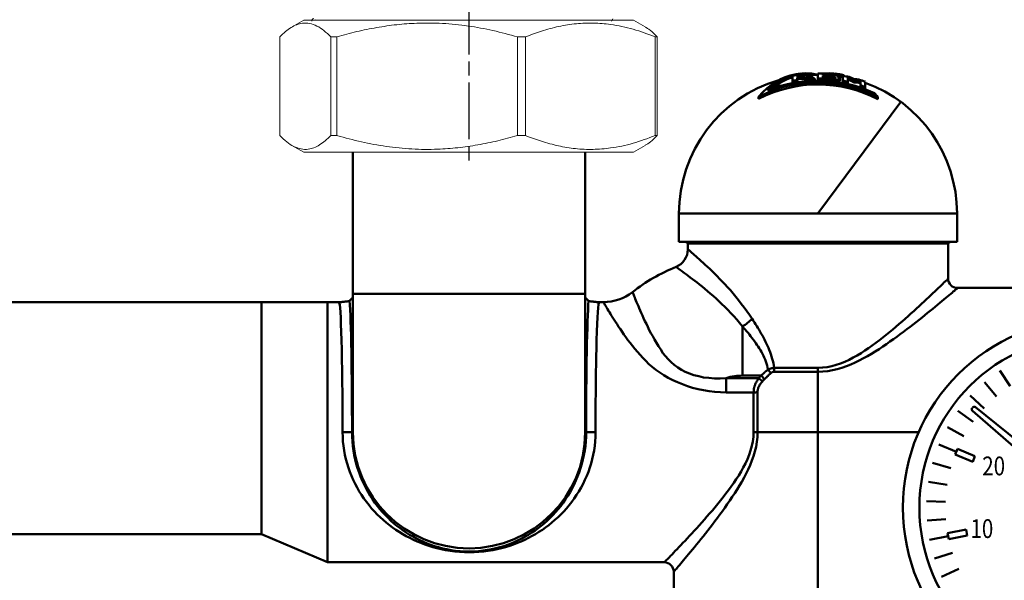
# Model space of a CAD drawing. Extents: x -499 to 2167, y 14 to 1417.
# Drawn here: x 445 to 550, y 432 to 491 of the extents above; entities that cross this region are included whole.
import ezdxf
from ezdxf.enums import TextEntityAlignment as Align

# ---------------------------------------------------------------- set-up
doc = ezdxf.new("R2010")
doc.units = 0
doc.linetypes.add('AM_ISO08W050', pattern=[18, 12, -1.5, 3, -1.5])
doc.linetypes.add('AM_ISO08W050x2', pattern=[9, 6, -0.75, 1.5, -0.75])
doc.layers.get('0').update_dxf_attribs({"linetype": 'CONTINUOUS'})
doc.layers.add('AM_0', color=7, linetype='CONTINUOUS', lineweight=50)
doc.layers.add('AM_7', color=4, linetype='AM_ISO08W050', lineweight=25)
doc.styles.get("Standard").update_dxf_attribs({"font": 'simplex.shx', "width": 0.8})

# ---------------------------------------------------------------- blocks, each defined once
blk = doc.blocks.new('1614-06-02-1')
at = {"color": 7, "linetype": 'Continuous', "lineweight": 15}
for p, q in [((-18.77, -129.71), (-17.54, -129)), ((-17.54, -129), (12.5, -129)), ((-16.25, -129), (-16.28, -128.97)), ((12.5, -129), (17.43, -129)), ((15.23, -128.86), (15.09, -129.11)), ((17.43, -129), (18.67, -129.71)), ((-20.07, -141.24), (-20.07, -130.76)), ((-14.01, -130.76), (-14.66, -130.76)), ((-14.66, -141.24), (-14.66, -130.76)), ((-14.01, -141.24), (-14.01, -130.76)), ((6, -130.76), (5.13, -130.76)), ((5.13, -141.24), (5.13, -130.76)), ((6, -141.24), (6, -130.76)), ((19.96, -130.76), (19.74, -130.76)), ((19.74, -141.24), (19.74, -130.76)), ((19.96, -141.24), (19.96, -130.76)), ((-14.66, -141.24), (-14.01, -141.24)), ((5.13, -141.24), (6, -141.24)), ((19.74, -141.24), (19.96, -141.24)), ((-17.54, -143), (-18.78, -142.28)), ((-17.54, -143), (12.5, -143)), ((12.5, -143), (17.43, -143)), ((18.67, -142.28), (17.43, -143))]:
    blk.add_line(p, q, dxfattribs=at)
for points, knots in [([(-14.66, -130.76), (-14.91, -130.53), (-15.39, -130.06), (-16.14, -129.58), (-16.91, -129.3), (-17.62, -129.28), (-18.28, -129.45), (-18.88, -129.76), (-19.48, -130.19), (-19.87, -130.57), (-20.07, -130.76)], [0, 0, 0, 0, 0.137789, 0.275539, 0.416454, 0.557349, 0.667186, 0.777037, 0.888511, 1, 1, 1, 1]), ([(-16.68, -129.11), (-16.67, -129.05), (-16.65, -128.92), (-16.53, -128.84), (-16.47, -128.8)], [0, 0, 0, 0, 0.501568, 1, 1, 1, 1]), ([(5.13, -130.76), (4.27, -130.53), (2.54, -130.06), (-0.11, -129.58), (-2.82, -129.3), (-5.35, -129.28), (-7.68, -129.45), (-9.81, -129.76), (-11.92, -130.19), (-13.31, -130.57), (-14.01, -130.76)], [0, 0, 0, 0, 0.137789, 0.275539, 0.416454, 0.557349, 0.667186, 0.777037, 0.88851, 1, 1, 1, 1]), ([(19.74, -130.76), (18.96, -130.47), (17.41, -129.9), (15.21, -129.43), (13.19, -129.27), (11.36, -129.34), (9.51, -129.63), (7.72, -130.11), (6.56, -130.55), (6, -130.76)], [0, 0, 0, 0, 0.172451, 0.346116, 0.476859, 0.607598, 0.741818, 0.876072, 1, 1, 1, 1]), ([(18.66, -129.72), (18.7, -129.74), (18.94, -129.85), (19.37, -130.19), (19.76, -130.57), (19.96, -130.76)], [0, 0, 0, 0, 0.081374, 0.540654, 1, 1, 1, 1]), ([(-20.07, -141.24), (-19.82, -141.47), (-19.34, -141.94), (-18.59, -142.42), (-17.82, -142.7), (-17.11, -142.72), (-16.45, -142.55), (-15.85, -142.24), (-15.25, -141.81), (-14.86, -141.43), (-14.66, -141.24)], [0, 0, 0, 0, 0.137789, 0.275539, 0.416454, 0.557349, 0.667186, 0.777037, 0.888511, 1, 1, 1, 1]), ([(-14.01, -141.24), (-13.15, -141.47), (-11.42, -141.94), (-8.77, -142.42), (-6.06, -142.7), (-3.53, -142.72), (-1.2, -142.55), (0.93, -142.24), (3.04, -141.81), (4.43, -141.43), (5.13, -141.24)], [0, 0, 0, 0, 0.137789, 0.275539, 0.416454, 0.557349, 0.667186, 0.777037, 0.888511, 1, 1, 1, 1]), ([(6, -141.24), (6.56, -141.45), (7.7, -141.88), (9.47, -142.35), (11.29, -142.66), (13.15, -142.74), (15.19, -142.57), (17.4, -142.11), (18.96, -141.53), (19.74, -141.24)], [0, 0, 0, 0, 0.123928, 0.254806, 0.385651, 0.519765, 0.653884, 0.826236, 1, 1, 1, 1]), ([(19.96, -141.24), (19.72, -141.48), (19.29, -141.9), (18.85, -142.16), (18.66, -142.27)], [0, 0, 0, 0, 0.567881, 1, 1, 1, 1])]:
    blk.add_open_spline(points, degree=3, knots=knots, dxfattribs=at)
at = {"layer": 'AM_7', "linetype": 'AM_ISO08W050x2'}
blk.add_line((-0.04, -126.62), (-0.04, -143.88), dxfattribs=at)
blk = doc.blocks.new('782-06-51')
at = {"layer": 'AM_0'}
for p, q in [((-67.99, -63.4), (-67.99, -63.93)), ((-67.49, -63.46), (-67.49, -63.38)), ((-67.49, -63.84), (-67.49, -63.57)), ((-67.17, -63.52), (-67.17, -63.73)), ((-66.64, -63.28), (-66.64, -63.36)), ((-65.89, -63.27), (-65.89, -63.47)), ((-65.29, -63.3), (-65.89, -63.3)), ((-65.29, -63.3), (-65.89, -63.3)), ((-65.64, -63.67), (-65.64, -63.88)), ((-65.29, -63.15), (-65.29, -63.67)), ((-65.29, -63.67), (-65.29, -63.88)), ((-64.79, -63.31), (-64.79, -63.22)), ((-64.79, -63.53), (-64.79, -63.41)), ((-63.94, -63.28), (-63.94, -63.36)), ((-63.69, -63.49), (-63.69, -63.61)), ((-63.19, -63.4), (-63.19, -63.49)), ((-62.94, -63.66), (-62.94, -63.87)), ((-62.64, -63.39), (-62.64, -63.92)), ((-62.56, -63.36), (-62.56, -63.31)), ((-62.56, -63.36), (-62.56, -63.4)), ((-62.14, -64.02), (-62.14, -63.57)), ((-67.99, -63.93), (-67.99, -64.14)), ((-67.49, -63.84), (-67.49, -64.05)), ((-66.29, -63.7), (-66.29, -63.91)), ((-63.69, -63.76), (-63.69, -63.97)), ((-62.64, -63.92), (-62.64, -64.13)), ((-62.14, -64.02), (-62.14, -64.23)), ((-61.46, -63.89), (-61.46, -64.1)), ((-60.79, -63.93), (-60.79, -64.39)), ((-60.79, -64.39), (-60.79, -64.61)), ((-60.29, -64.57), (-60.29, -64.02)), ((-60.29, -64.57), (-60.29, -64.79)), ((-71.59, -65.61), (-71.59, -65.85)), ((-58.93, -65.64), (-58.93, -65.88)), ((-65.29, -78), (-56.5, -66.16)), ((-114.6, -86.54), (-114.6, -71.5)), ((-89.97, -86.54), (-89.97, -71.5)), ((-50.54, -78), (-80.04, -78)), ((-80.04, -78), (-80.04, -81)), ((-50.54, -78), (-50.54, -81)), ((-80.04, -81), (-79.89, -81)), ((-50.54, -81), (-80.04, -81)), ((-79.89, -81), (-65.29, -81)), ((-51.29, -81), (-79.29, -81)), ((-79.29, -81), (-79.09, -81.2)), ((-51.49, -81.2), (-79.09, -81.2)), ((-79.09, -81.81), (-79.09, -81.2)), ((-51.49, -81.2), (-79.09, -81.2)), ((-79.09, -81.81), (-79.09, -81.2)), ((-79.09, -81.2), (-51.49, -81.2)), ((-76.54, -81.2), (-79.09, -81.2)), ((-79.09, -81.2), (-79.09, -81.81)), ((-76.54, -81.2), (-54.04, -81.2)), ((-65.29, -81), (-50.69, -81)), ((-51.49, -81.2), (-54.04, -81.2)), ((-51.29, -81), (-51.49, -81.2)), ((-51.49, -84.9), (-51.49, -81.2)), ((-50.69, -81), (-50.54, -81)), ((-114.6, -86.54), (-89.97, -86.54)), ((-114.6, -86.54), (-114.6, -101.2)), ((-89.97, -86.54), (-89.97, -101.2)), ((-50.49, -85.9), (-16.42, -85.9)), ((-124.29, -87.4), (-152.79, -87.4)), ((-124.29, -87.4), (-124.29, -112)), ((-117.29, -87.4), (-124.29, -87.4)), ((-117.29, -87.4), (-124.29, -87.4)), ((-117.29, -87.4), (-116.09, -87.4)), ((-117.29, -87.4), (-117.29, -115)), ((-114.96, -87.27), (-114.6, -86.92)), ((-89.97, -86.92), (-89.62, -87.27)), ((-88.49, -87.4), (-88.05, -87.4)), ((-73.29, -95.2), (-73.29, -89.98)), ((-69.97, -94.79), (-65.29, -94.79)), ((-65.29, -94.37), (-69.94, -94.37)), ((-65.29, -94.37), (-65.29, -94.79)), ((-65.29, -94.79), (-65.29, -101.2)), ((-46.01, -94.65), (-44.9, -96.31)), ((-75.01, -95.46), (-75.01, -96.98)), ((-75.01, -95.46), (-71.57, -95.46)), ((-73.29, -95.2), (-71.33, -95.2)), ((-71.57, -95.46), (-71.18, -95.81)), ((-71.33, -95.2), (-70.96, -95.57)), ((-47.65, -95.9), (-46.36, -97.42)), ((-72.12, -96.98), (-75.01, -96.98)), ((-72.12, -96.98), (-72.12, -101.2)), ((-71.7, -101.2), (-71.7, -96.96)), ((-49.14, -97.32), (-47.67, -98.68)), ((-50.45, -98.92), (-48.83, -100.09)), ((-38.49, -108.01), (-48.9, -98.95)), ((-37.84, -107.25), (-48.58, -98.56)), ((-115.7, -101.2), (-114.7, -101.2)), ((-114.7, -101.2), (-114.6, -101.2)), ((-89.88, -101.2), (-89.97, -101.2)), ((-89.88, -101.2), (-88.88, -101.2)), ((-72.12, -101.2), (-71.7, -101.2)), ((-65.29, -101.2), (-71.7, -101.2)), ((-65.29, -101.2), (-65.29, -125.02)), ((-65.29, -101.2), (-54.62, -101.2)), ((-51.56, -100.65), (-49.81, -101.63)), ((-52.46, -102.51), (-50.61, -103.27)), ((-50.49, -102.97), (-50.73, -103.57)), ((-50.49, -102.97), (-48.64, -103.74)), ((-50.73, -103.57), (-48.88, -104.34)), ((-48.64, -103.74), (-48.88, -104.34)), ((-53.13, -104.45), (-51.21, -105)), ((-53.57, -106.47), (-51.6, -106.78)), ((-53.78, -108.52), (-51.78, -108.59)), ((-53.73, -110.58), (-51.74, -110.42)), ((-51.55, -111.91), (-49.59, -111.52)), ((-49.59, -111.52), (-49.47, -112.15)), ((-124.29, -112), (-155.49, -112)), ((-124.29, -112), (-117.29, -115)), ((-53.45, -112.62), (-51.49, -112.23)), ((-51.55, -111.91), (-51.43, -112.54)), ((-51.43, -112.54), (-49.47, -112.15)), ((-52.93, -114.61), (-51.03, -113.99)), ((-117.29, -115), (-81.59, -115)), ((-52.18, -116.53), (-50.36, -115.69)), ((-80.59, -116), (-80.59, -140.9))]:
    blk.add_line(p, q, dxfattribs=at)
for points in [[(-66.64, -63.21), (-66.55, -63.2), (-66.45, -63.2), (-66.36, -63.19), (-66.28, -63.19), (-66.2, -63.19), (-66.13, -63.2), (-66.06, -63.2), (-66.01, -63.21), (-65.96, -63.22), (-65.93, -63.23), (-65.9, -63.24), (-65.89, -63.26), (-65.89, -63.27), (-65.9, -63.29), (-65.92, -63.31), (-65.96, -63.32), (-66, -63.34), (-66.05, -63.36), (-66.11, -63.38), (-66.18, -63.39), (-66.26, -63.41), (-66.34, -63.42), (-66.43, -63.44), (-66.53, -63.45)], [(-66.64, -63.36), (-66.61, -63.36), (-66.57, -63.35), (-66.54, -63.35), (-66.51, -63.34), (-66.49, -63.34), (-66.46, -63.33), (-66.44, -63.33), (-66.42, -63.32), (-66.41, -63.31), (-66.4, -63.31), (-66.39, -63.3), (-66.39, -63.3), (-66.39, -63.29), (-66.4, -63.29), (-66.41, -63.28), (-66.42, -63.28), (-66.44, -63.28), (-66.46, -63.27), (-66.48, -63.27), (-66.51, -63.27), (-66.54, -63.27), (-66.57, -63.27), (-66.61, -63.27), (-66.64, -63.28)], [(-65.89, -63.47), (-65.89, -63.47), (-65.89, -63.48), (-65.89, -63.48), (-65.89, -63.48), (-65.89, -63.49), (-65.9, -63.49), (-65.9, -63.49), (-65.9, -63.5), (-65.91, -63.5), (-65.91, -63.5), (-65.92, -63.51), (-65.92, -63.51), (-65.93, -63.52), (-65.94, -63.52), (-65.94, -63.52), (-65.95, -63.53), (-65.96, -63.53), (-65.97, -63.53), (-65.98, -63.54), (-65.99, -63.54), (-66, -63.55), (-66.01, -63.55), (-66.02, -63.55), (-66.03, -63.56)], [(-63.94, -63.21), (-63.88, -63.22), (-63.81, -63.22), (-63.75, -63.23), (-63.68, -63.24), (-63.62, -63.25), (-63.56, -63.26), (-63.51, -63.27), (-63.46, -63.28), (-63.41, -63.3), (-63.37, -63.31), (-63.33, -63.32), (-63.29, -63.33), (-63.26, -63.34), (-63.24, -63.36), (-63.22, -63.37), (-63.2, -63.38), (-63.19, -63.39), (-63.19, -63.4), (-63.19, -63.41), (-63.2, -63.42), (-63.21, -63.43), (-63.23, -63.44), (-63.26, -63.45), (-63.29, -63.46)], [(-63.94, -63.36), (-63.91, -63.36), (-63.87, -63.37), (-63.84, -63.37), (-63.81, -63.37), (-63.78, -63.37), (-63.76, -63.36), (-63.74, -63.36), (-63.72, -63.36), (-63.71, -63.36), (-63.7, -63.35), (-63.69, -63.35), (-63.69, -63.34), (-63.69, -63.34), (-63.7, -63.33), (-63.71, -63.32), (-63.72, -63.32), (-63.74, -63.31), (-63.76, -63.31), (-63.79, -63.3), (-63.81, -63.29), (-63.84, -63.29), (-63.87, -63.28), (-63.91, -63.28), (-63.94, -63.28)], [(-63.69, -63.61), (-63.66, -63.61), (-63.62, -63.61), (-63.59, -63.61), (-63.56, -63.61), (-63.53, -63.61), (-63.51, -63.61), (-63.49, -63.6), (-63.47, -63.6), (-63.46, -63.59), (-63.45, -63.59), (-63.44, -63.58), (-63.44, -63.57), (-63.44, -63.57), (-63.45, -63.56), (-63.46, -63.55), (-63.47, -63.54), (-63.49, -63.53), (-63.51, -63.52), (-63.54, -63.52), (-63.56, -63.51), (-63.59, -63.5), (-63.62, -63.5), (-63.66, -63.49), (-63.69, -63.49)], [(-62.94, -63.65), (-62.94, -63.66), (-62.94, -63.67), (-62.95, -63.68), (-62.95, -63.69), (-62.97, -63.7), (-62.98, -63.72), (-63, -63.72), (-63.02, -63.73), (-63.05, -63.74), (-63.08, -63.75), (-63.11, -63.76), (-63.14, -63.76), (-63.17, -63.77), (-63.21, -63.77), (-63.25, -63.77), (-63.3, -63.78), (-63.34, -63.78), (-63.39, -63.78), (-63.44, -63.78), (-63.49, -63.77), (-63.54, -63.77), (-63.59, -63.77), (-63.64, -63.76), (-63.69, -63.76)], [(-63.29, -63.46), (-63.26, -63.46), (-63.24, -63.47), (-63.21, -63.48), (-63.19, -63.49), (-63.17, -63.49), (-63.14, -63.5), (-63.12, -63.51), (-63.1, -63.52), (-63.08, -63.53), (-63.06, -63.53), (-63.05, -63.54), (-63.03, -63.55), (-63.02, -63.56), (-63, -63.57), (-62.99, -63.58), (-62.98, -63.58), (-62.97, -63.59), (-62.96, -63.6), (-62.96, -63.61), (-62.95, -63.62), (-62.95, -63.62), (-62.94, -63.63), (-62.94, -63.64), (-62.94, -63.65)], [(-62.94, -63.87), (-62.94, -63.88), (-62.94, -63.89), (-62.95, -63.9), (-62.96, -63.91), (-62.98, -63.92), (-63, -63.93), (-63.02, -63.94), (-63.04, -63.95), (-63.06, -63.96), (-63.09, -63.96), (-63.12, -63.97), (-63.16, -63.97), (-63.19, -63.98), (-63.23, -63.98), (-63.27, -63.98), (-63.31, -63.99), (-63.36, -63.99), (-63.4, -63.99), (-63.45, -63.99), (-63.5, -63.98), (-63.55, -63.98), (-63.59, -63.98), (-63.64, -63.97), (-63.69, -63.97)]]:
    blk.add_lwpolyline(points, dxfattribs=at)
at = {"layer": 'AM_0', "flags": 128}
for points in [[(-79.06, -81.82), (-79.05, -81.83), (-79.03, -81.85), (-78.99, -81.89), (-78.93, -81.94), (-78.86, -82), (-78.77, -82.08), (-78.66, -82.17), (-78.54, -82.28), (-78.4, -82.41), (-78.24, -82.54), (-78.07, -82.7), (-77.88, -82.86), (-77.69, -83.04), (-77.47, -83.23), (-77.25, -83.43), (-77.02, -83.65), (-76.77, -83.88), (-76.52, -84.12), (-76.26, -84.37), (-75.99, -84.64), (-75.72, -84.92), (-75.44, -85.21), (-75.16, -85.51), (-74.87, -85.83), (-74.58, -86.15), (-74.29, -86.49), (-74, -86.84), (-73.71, -87.2), (-73.42, -87.57), (-73.13, -87.96), (-72.84, -88.35), (-72.56, -88.76), (-72.28, -89.17)], [(-73.29, -89.98), (-73.6, -89.61), (-73.91, -89.25), (-74.22, -88.9), (-74.53, -88.56), (-74.85, -88.23), (-75.17, -87.91), (-75.48, -87.61), (-75.79, -87.31), (-76.1, -87.02), (-76.41, -86.75), (-76.71, -86.48), (-77, -86.23), (-77.29, -85.99), (-77.57, -85.76), (-77.84, -85.54), (-78.1, -85.33), (-78.36, -85.14), (-78.6, -84.95), (-78.83, -84.78), (-79.04, -84.62), (-79.24, -84.47), (-79.43, -84.33), (-79.6, -84.21), (-79.75, -84.1), (-79.88, -84), (-80, -83.91), (-80.1, -83.84), (-80.18, -83.78), (-80.24, -83.73), (-80.28, -83.7), (-80.3, -83.68), (-80.31, -83.68)], [(-65.29, -94.37), (-64.8, -94.35), (-64.31, -94.29), (-63.82, -94.19), (-63.35, -94.06), (-62.89, -93.9), (-62.43, -93.72), (-61.99, -93.51), (-61.56, -93.29), (-61.13, -93.05), (-60.72, -92.8), (-60.31, -92.54), (-59.92, -92.27), (-59.53, -92), (-59.15, -91.72), (-58.78, -91.44), (-58.41, -91.15), (-58.05, -90.87), (-57.7, -90.58), (-57.35, -90.29), (-57.02, -90.01), (-56.68, -89.72), (-56.36, -89.44), (-56.04, -89.16), (-55.73, -88.89), (-55.43, -88.62), (-55.13, -88.35), (-54.85, -88.09), (-54.57, -87.83), (-54.3, -87.58), (-54.04, -87.34), (-53.79, -87.1), (-53.55, -86.88), (-53.32, -86.66), (-53.1, -86.45), (-52.89, -86.26), (-52.7, -86.07), (-52.52, -85.9), (-52.35, -85.74), (-52.19, -85.59), (-52.05, -85.46), (-51.93, -85.33), (-51.82, -85.23), (-51.72, -85.13), (-51.64, -85.06), (-51.58, -85), (-51.53, -84.95), (-51.5, -84.92), (-51.49, -84.91)], [(-84.96, -86.34), (-84.95, -86.34), (-84.94, -86.37), (-84.93, -86.42), (-84.9, -86.48), (-84.87, -86.56), (-84.83, -86.66), (-84.78, -86.78), (-84.73, -86.91), (-84.67, -87.06), (-84.6, -87.23), (-84.52, -87.41), (-84.44, -87.61), (-84.34, -87.82), (-84.25, -88.05), (-84.14, -88.29), (-84.03, -88.55), (-83.91, -88.82), (-83.78, -89.11), (-83.64, -89.41), (-83.49, -89.71), (-83.34, -90.03), (-83.18, -90.36), (-83, -90.69), (-82.82, -91.03), (-82.62, -91.38), (-82.42, -91.73), (-82.2, -92.09), (-81.97, -92.44), (-81.73, -92.8), (-81.47, -93.14), (-81.18, -93.47), (-80.86, -93.78), (-80.53, -94.06), (-80.16, -94.33), (-79.77, -94.57), (-79.36, -94.78), (-78.91, -94.98), (-78.44, -95.14), (-77.94, -95.27), (-77.42, -95.38), (-76.86, -95.45), (-76.27, -95.49), (-75.66, -95.49), (-75.01, -95.46)], [(-50.49, -85.91), (-50.51, -85.92), (-50.54, -85.95), (-50.58, -85.99), (-50.65, -86.04), (-50.73, -86.11), (-50.83, -86.2), (-50.94, -86.29), (-51.07, -86.4), (-51.22, -86.52), (-51.37, -86.66), (-51.55, -86.8), (-51.74, -86.96), (-51.94, -87.13), (-52.15, -87.3), (-52.37, -87.49), (-52.61, -87.69), (-52.86, -87.89), (-53.12, -88.11), (-53.39, -88.33), (-53.67, -88.55), (-53.96, -88.79), (-54.26, -89.03), (-54.56, -89.27), (-54.88, -89.52), (-55.2, -89.77), (-55.53, -90.02), (-55.87, -90.28), (-56.21, -90.54), (-56.56, -90.8), (-56.92, -91.07), (-57.29, -91.33), (-57.66, -91.59), (-58.04, -91.86), (-58.43, -92.12), (-58.82, -92.38), (-59.22, -92.63), (-59.63, -92.88), (-60.05, -93.13), (-60.48, -93.36), (-60.91, -93.59), (-61.36, -93.81), (-61.82, -94.01), (-62.28, -94.2), (-62.76, -94.37), (-63.25, -94.51), (-63.75, -94.63), (-64.26, -94.72), (-64.77, -94.77), (-65.29, -94.79)], [(-116.09, -87.4), (-116.01, -87.4), (-115.94, -87.4), (-115.88, -87.39), (-115.81, -87.39), (-115.75, -87.38), (-115.69, -87.37), (-115.63, -87.37), (-115.57, -87.36), (-115.51, -87.36), (-115.46, -87.35), (-115.4, -87.35), (-115.35, -87.34), (-115.3, -87.34), (-115.25, -87.33), (-115.21, -87.32), (-115.17, -87.32), (-115.13, -87.31), (-115.09, -87.31), (-115.06, -87.3), (-115.03, -87.3), (-115, -87.29), (-114.98, -87.28), (-114.97, -87.28), (-114.96, -87.27)], [(-89.62, -87.27), (-89.61, -87.28), (-89.6, -87.28), (-89.58, -87.29), (-89.55, -87.3), (-89.52, -87.3), (-89.49, -87.31), (-89.45, -87.31), (-89.41, -87.32), (-89.37, -87.32), (-89.32, -87.33), (-89.27, -87.34), (-89.22, -87.34), (-89.17, -87.35), (-89.12, -87.35), (-89.06, -87.36), (-89, -87.36), (-88.94, -87.37), (-88.89, -87.37), (-88.82, -87.38), (-88.76, -87.39), (-88.69, -87.39), (-88.63, -87.4), (-88.56, -87.4), (-88.49, -87.4)], [(-75.01, -96.98), (-75.63, -96.97), (-76.24, -96.92), (-76.84, -96.85), (-77.43, -96.75), (-78.01, -96.63), (-78.58, -96.48), (-79.14, -96.31), (-79.67, -96.11), (-80.19, -95.9), (-80.69, -95.67), (-81.18, -95.42), (-81.64, -95.16), (-82.07, -94.88), (-82.49, -94.59), (-82.87, -94.28), (-83.23, -93.97), (-83.56, -93.64), (-83.87, -93.31), (-84.16, -92.99), (-84.44, -92.67), (-84.71, -92.35), (-84.97, -92.03), (-85.21, -91.72), (-85.44, -91.42), (-85.66, -91.12), (-85.87, -90.83), (-86.07, -90.54), (-86.25, -90.27), (-86.43, -90.01), (-86.6, -89.75), (-86.75, -89.51), (-86.9, -89.28), (-87.04, -89.06), (-87.17, -88.85), (-87.29, -88.66), (-87.4, -88.48), (-87.51, -88.31), (-87.6, -88.15), (-87.69, -88.01), (-87.76, -87.89), (-87.83, -87.77), (-87.89, -87.68), (-87.93, -87.59), (-87.97, -87.53), (-88.01, -87.47), (-88.03, -87.43), (-88.04, -87.41), (-88.05, -87.4)], [(-72.28, -89.17), (-72.15, -89.36), (-72.03, -89.55), (-71.9, -89.75), (-71.78, -89.95), (-71.66, -90.14), (-71.54, -90.35), (-71.42, -90.55), (-71.3, -90.75), (-71.19, -90.96), (-71.07, -91.17), (-70.96, -91.38), (-70.86, -91.6), (-70.75, -91.81), (-70.65, -92.03), (-70.55, -92.25), (-70.46, -92.48), (-70.37, -92.7), (-70.29, -92.93), (-70.21, -93.17), (-70.14, -93.4), (-70.08, -93.64), (-70.02, -93.88), (-69.98, -94.13), (-69.94, -94.37)], [(-70.6, -94.56), (-70.64, -94.34), (-70.69, -94.13), (-70.75, -93.91), (-70.82, -93.7), (-70.9, -93.5), (-70.99, -93.29), (-71.08, -93.09), (-71.18, -92.89), (-71.29, -92.69), (-71.4, -92.5), (-71.52, -92.3), (-71.64, -92.11), (-71.77, -91.92), (-71.89, -91.74), (-72.03, -91.55), (-72.16, -91.37), (-72.3, -91.19), (-72.43, -91.01), (-72.57, -90.84), (-72.71, -90.66), (-72.86, -90.49), (-73, -90.32), (-73.14, -90.15), (-73.29, -89.98)], [(-71.33, -95.2), (-71.3, -95.18), (-71.27, -95.15), (-71.24, -95.12), (-71.21, -95.09), (-71.18, -95.07), (-71.15, -95.04), (-71.12, -95.01), (-71.09, -94.98), (-71.06, -94.96), (-71.03, -94.93), (-71, -94.9), (-70.97, -94.88), (-70.94, -94.85), (-70.91, -94.82), (-70.88, -94.8), (-70.85, -94.77), (-70.82, -94.74), (-70.78, -94.72), (-70.75, -94.69), (-70.72, -94.67), (-70.69, -94.64), (-70.66, -94.61), (-70.63, -94.59), (-70.6, -94.56)], [(-70.27, -94.92), (-70.3, -94.95), (-70.33, -94.97), (-70.36, -95), (-70.39, -95.03), (-70.42, -95.05), (-70.45, -95.08), (-70.48, -95.11), (-70.51, -95.13), (-70.53, -95.16), (-70.56, -95.19), (-70.59, -95.21), (-70.62, -95.24), (-70.65, -95.27), (-70.68, -95.3), (-70.71, -95.32), (-70.73, -95.35), (-70.76, -95.38), (-70.79, -95.41), (-70.82, -95.43), (-70.85, -95.46), (-70.87, -95.49), (-70.9, -95.52), (-70.93, -95.54), (-70.96, -95.57)], [(-70.6, -94.56), (-70.57, -94.55), (-70.55, -94.54), (-70.52, -94.53), (-70.5, -94.52), (-70.47, -94.51), (-70.45, -94.5), (-70.42, -94.49), (-70.39, -94.48), (-70.37, -94.47), (-70.34, -94.46), (-70.31, -94.45), (-70.28, -94.44), (-70.25, -94.43), (-70.23, -94.42), (-70.2, -94.42), (-70.17, -94.41), (-70.14, -94.4), (-70.11, -94.4), (-70.08, -94.39), (-70.05, -94.39), (-70.02, -94.38), (-69.99, -94.38), (-69.96, -94.38), (-69.94, -94.37)], [(-69.97, -94.79), (-69.98, -94.79), (-69.99, -94.79), (-70.01, -94.79), (-70.02, -94.8), (-70.04, -94.8), (-70.05, -94.8), (-70.06, -94.8), (-70.08, -94.81), (-70.09, -94.81), (-70.1, -94.82), (-70.12, -94.82), (-70.13, -94.83), (-70.14, -94.83), (-70.15, -94.84), (-70.17, -94.85), (-70.18, -94.85), (-70.19, -94.86), (-70.2, -94.87), (-70.22, -94.88), (-70.23, -94.89), (-70.24, -94.89), (-70.25, -94.9), (-70.26, -94.91), (-70.27, -94.92)], [(-72.12, -96.98), (-72.12, -96.92), (-72.11, -96.85), (-72.11, -96.78), (-72.1, -96.71), (-72.09, -96.64), (-72.08, -96.57), (-72.06, -96.5), (-72.05, -96.43), (-72.03, -96.37), (-72.01, -96.3), (-71.99, -96.23), (-71.96, -96.17), (-71.94, -96.1), (-71.91, -96.04), (-71.88, -95.98), (-71.85, -95.92), (-71.82, -95.85), (-71.79, -95.79), (-71.75, -95.74), (-71.72, -95.68), (-71.68, -95.62), (-71.65, -95.56), (-71.61, -95.51), (-71.57, -95.46)], [(-71.18, -95.81), (-71.22, -95.85), (-71.26, -95.89), (-71.29, -95.93), (-71.32, -95.97), (-71.36, -96.02), (-71.39, -96.06), (-71.42, -96.11), (-71.45, -96.15), (-71.48, -96.2), (-71.5, -96.25), (-71.53, -96.3), (-71.55, -96.34), (-71.58, -96.39), (-71.6, -96.44), (-71.62, -96.49), (-71.63, -96.54), (-71.65, -96.59), (-71.66, -96.64), (-71.67, -96.7), (-71.68, -96.75), (-71.69, -96.8), (-71.7, -96.85), (-71.7, -96.9), (-71.7, -96.96)], [(-88.88, -101.2), (-88.89, -101.69), (-88.92, -102.17), (-88.96, -102.65), (-89.03, -103.13), (-89.12, -103.6), (-89.22, -104.06), (-89.35, -104.52), (-89.49, -104.96), (-89.64, -105.41), (-89.82, -105.84), (-90, -106.26), (-90.2, -106.68), (-90.42, -107.08), (-90.65, -107.48), (-90.89, -107.86), (-91.14, -108.24), (-91.4, -108.6), (-91.67, -108.95), (-91.96, -109.28), (-92.25, -109.61), (-92.55, -109.92), (-92.86, -110.22), (-93.18, -110.51), (-93.5, -110.79), (-93.83, -111.05), (-94.17, -111.31), (-94.52, -111.55), (-94.88, -111.78), (-95.24, -112), (-95.61, -112.21), (-95.98, -112.41), (-96.37, -112.6), (-96.76, -112.78), (-97.16, -112.94), (-97.57, -113.1), (-97.98, -113.24), (-98.41, -113.38), (-98.85, -113.5), (-99.3, -113.6), (-99.77, -113.7), (-100.25, -113.78), (-100.74, -113.84), (-101.24, -113.89), (-101.75, -113.92), (-102.27, -113.93), (-102.79, -113.92), (-103.31, -113.89), (-103.81, -113.85), (-104.3, -113.78), (-104.78, -113.7), (-105.25, -113.61), (-105.7, -113.5), (-106.15, -113.38), (-106.57, -113.25), (-106.99, -113.11), (-107.4, -112.95), (-107.8, -112.78), (-108.2, -112.61), (-108.58, -112.42), (-108.96, -112.22), (-109.33, -112.01), (-109.7, -111.78), (-110.05, -111.55), (-110.4, -111.31), (-110.74, -111.05), (-111.07, -110.79), (-111.4, -110.51), (-111.72, -110.22), (-112.03, -109.92), (-112.33, -109.61), (-112.62, -109.28), (-112.9, -108.95), (-113.18, -108.6), (-113.44, -108.23), (-113.69, -107.86), (-113.93, -107.48), (-114.16, -107.08), (-114.38, -106.68), (-114.58, -106.26), (-114.76, -105.84), (-114.93, -105.41), (-115.09, -104.97), (-115.23, -104.52), (-115.35, -104.06), (-115.46, -103.6), (-115.55, -103.13), (-115.61, -102.65), (-115.66, -102.17), (-115.69, -101.69), (-115.7, -101.2)], [(-114.7, -101.2), (-114.69, -101.69), (-114.66, -102.18), (-114.62, -102.67), (-114.55, -103.16), (-114.47, -103.63), (-114.37, -104.1), (-114.25, -104.56), (-114.11, -105.02), (-113.96, -105.46), (-113.8, -105.9), (-113.62, -106.33), (-113.42, -106.75), (-113.22, -107.16), (-113, -107.55), (-112.77, -107.94), (-112.53, -108.32), (-112.27, -108.68), (-112.01, -109.03), (-111.74, -109.37), (-111.46, -109.69), (-111.17, -110), (-110.87, -110.3), (-110.57, -110.59), (-110.26, -110.87), (-109.94, -111.13), (-109.61, -111.39), (-109.28, -111.63), (-108.94, -111.86), (-108.59, -112.07), (-108.23, -112.28), (-107.87, -112.48), (-107.5, -112.66), (-107.12, -112.84), (-106.74, -113), (-106.34, -113.15), (-105.94, -113.28), (-105.52, -113.41), (-105.09, -113.52), (-104.65, -113.62), (-104.2, -113.7), (-103.73, -113.77), (-103.25, -113.81), (-102.77, -113.84), (-102.27, -113.85), (-101.78, -113.84), (-101.3, -113.81), (-100.82, -113.76), (-100.36, -113.69), (-99.9, -113.61), (-99.47, -113.51), (-99.04, -113.4), (-98.62, -113.28), (-98.22, -113.14), (-97.83, -112.99), (-97.44, -112.83), (-97.07, -112.66), (-96.7, -112.47), (-96.34, -112.28), (-95.98, -112.07), (-95.64, -111.85), (-95.29, -111.62), (-94.96, -111.38), (-94.64, -111.13), (-94.32, -110.87), (-94.01, -110.59), (-93.7, -110.3), (-93.41, -110), (-93.12, -109.69), (-92.84, -109.37), (-92.57, -109.03), (-92.31, -108.68), (-92.05, -108.32), (-91.81, -107.94), (-91.58, -107.56), (-91.36, -107.16), (-91.16, -106.75), (-90.96, -106.33), (-90.78, -105.9), (-90.62, -105.46), (-90.47, -105.02), (-90.33, -104.56), (-90.21, -104.1), (-90.11, -103.63), (-90.03, -103.15), (-89.96, -102.67), (-89.91, -102.18), (-89.88, -101.69), (-89.88, -101.2)], [(-81.59, -115), (-81.58, -114.99), (-81.55, -114.97), (-81.51, -114.92), (-81.45, -114.86), (-81.38, -114.78), (-81.28, -114.69), (-81.18, -114.58), (-81.05, -114.45), (-80.92, -114.31), (-80.77, -114.16), (-80.6, -113.99), (-80.43, -113.8), (-80.24, -113.61), (-80.04, -113.4), (-79.84, -113.18), (-79.62, -112.95), (-79.39, -112.71), (-79.16, -112.46), (-78.92, -112.2), (-78.67, -111.93), (-78.41, -111.66), (-78.15, -111.37), (-77.89, -111.08), (-77.62, -110.78), (-77.34, -110.46), (-77.06, -110.15), (-76.78, -109.82), (-76.49, -109.49), (-76.21, -109.15), (-75.92, -108.8), (-75.63, -108.45), (-75.35, -108.09), (-75.06, -107.72), (-74.78, -107.35), (-74.5, -106.97), (-74.23, -106.58), (-73.96, -106.18), (-73.7, -105.78), (-73.45, -105.37), (-73.21, -104.94), (-72.98, -104.51), (-72.78, -104.06), (-72.59, -103.6), (-72.43, -103.14), (-72.3, -102.66), (-72.2, -102.18), (-72.14, -101.69), (-72.12, -101.2)], [(-71.7, -101.2), (-71.72, -101.72), (-71.77, -102.23), (-71.86, -102.74), (-71.98, -103.23), (-72.13, -103.73), (-72.3, -104.21), (-72.48, -104.68), (-72.69, -105.14), (-72.91, -105.59), (-73.13, -106.02), (-73.37, -106.45), (-73.61, -106.87), (-73.87, -107.28), (-74.12, -107.68), (-74.38, -108.07), (-74.64, -108.46), (-74.91, -108.84), (-75.17, -109.21), (-75.43, -109.58), (-75.7, -109.94), (-75.96, -110.29), (-76.22, -110.64), (-76.48, -110.98), (-76.73, -111.31), (-76.98, -111.63), (-77.23, -111.94), (-77.47, -112.25), (-77.71, -112.54), (-77.94, -112.83), (-78.17, -113.11), (-78.39, -113.38), (-78.6, -113.64), (-78.81, -113.88), (-79.01, -114.12), (-79.19, -114.35), (-79.37, -114.56), (-79.54, -114.76), (-79.7, -114.95), (-79.85, -115.13), (-79.98, -115.29), (-80.11, -115.44), (-80.22, -115.57), (-80.31, -115.68), (-80.4, -115.78), (-80.47, -115.86), (-80.52, -115.92), (-80.56, -115.97), (-80.58, -115.99), (-80.59, -116)]]:
    blk.add_lwpolyline(points, dxfattribs=at)
at = {"layer": 'AM_0'}
for radius in [20, 18.25]:
    blk.add_circle((-36.29, -109.2), radius, dxfattribs=at)
for centre, radius, start, end in [((-65.29, -78), 14.85, 95.2148, 100.4735), ((-65.29, -78), 14.95, 97.071, 99.435), ((-65.29, -78), 14.79, 95.2381, 98.5561), ((-65.29, -78), 14.7, 95.2678, 98.6048), ((-65.29, -78), 14.6, 97.4054, 98.6645), ((-65.29, -78), 14.33, 91.3992, 94.0114), ((-65.29, -78), 14.85, 84.7911, 90), ((-65.29, -78), 14.33, 83.591, 90), ((-65.29, -78), 14.79, 84.7619, 88.0623), ((-65.29, -78), 14.7, 84.7322, 88.0513), ((-65.29, -78), 14.6, 83.7099, 88.0379), ((-65.29, -78), 14.48, 83.6582, 88.0218), ((-65.29, -78), 14.95, 80.565, 82.929), ((-65.29, -78), 14.85, 77.1507, 79.7226), ((-65.29, -78), 14.75, 106.3706, 180), ((-65.29, -78), 13.9, 62.7945, 116.957), ((-65.29, -78), 13.69, 62.3302, 117.4164), ((-65.29, -78), 14.09, 64.7704, 112.2788), ((-65.29, -78), 14.33, 98.8289, 100.8575), ((-65.29, -78), 14.12, 98.9604, 101.0199), ((-65.29, -78), 14.4, 97.5113, 98.7887), ((-65.29, -78), 14.12, 91.4199, 94.0707), ((-65.29, -78), 14.12, 83.4959, 90), ((-65.29, -78), 14.33, 77.305, 79.3459), ((-65.29, -78), 14.12, 77.1142, 79.1866), ((-65.29, -78), 14.85, 70.3282, 72.9828), ((-65.29, -78), 14.33, 69.5844, 71.7029), ((-65.29, -78), 14.12, 69.2689, 71.4227), ((-65.29, -78), 14.75, 0, 70.1851), ((-81.09, -81.81), 2, 291.9135, 0), ((-73.29, -101.2), 18.9, 111.9135, 128.1301), ((-50.49, -84.9), 1, 180, 270), ((-88.05, -82.4), 5, 270, 308.1301), ((-73.29, -101.2), 6, 90, 106.6921), ((-65.29, -101.2), 8.51, 135.1897, 137.5408), ((-65.29, -101.2), 7.99, 135.1897, 137.5408), ((-48.74, -98.76), 0.25, 140.0154, 228.9805), ((-48.73, -98.75), 0.25, 51.0195, 139.9846), ((-36.29, -109.2), 16.5, 139.9846, 140.0154), ((-102.29, -101.2), 12.32, 180, 0), ((-81.59, -116), 1, 0, 90)]:
    blk.add_arc(centre, radius, start, end, dxfattribs=at)
for centre, major_axis, ratio, start_param, end_param in [((-66.93, -78), (0, 14.81), 0.573576, 0.095028, 0.580096), ((-66.52, -78), (0, 14.87), 0.573576, 6.137927, 6.785375), ((-66.52, -78), (0, 14.67), 0.573576, 0.174979, 0.450232), ((-67.97, -78), (0, 14.53), 0.642788, 6.102654, 6.197668), ((-67.59, -78), (0, 14.65), 0.642788, 6.074848, 6.170302), ((-64.05, -78), (0, 14.87), 0.573576, 6.107497, 6.351807), ((-64.05, -78), (0, 14.67), 0.573576, 6.114236, 6.180393), ((-63.64, -78), (0, 14.81), 0.573576, 6.155556, 6.188158), ((-64.57, -78), (0, 14.92), 0.643383, 5.953347, 6.026811), ((-64.19, -78), (0, 14.88), 0.643383, 5.994413, 6.050833), ((-67.97, -78), (0, 14.33), 0.642788, 6.100032, 6.196436), ((-64.57, -78), (0, 14.72), 0.643383, 5.948683, 6.02324), ((-61.9, -78), (0, 14.28), 0.643383, 6.178291, 6.235262), ((-61.52, -78), (0, 14.12), 0.643383, 6.202459, 6.276866), ((-61.52, -78), (0, 13.9), 0.643383, 6.201226, 6.27677), ((-63.61, -78), (0, -14.81), 0.573576, 2.558743, 2.607353)]:
    blk.add_ellipse(centre, major_axis=major_axis, ratio=ratio, start_param=start_param, end_param=end_param, dxfattribs=at)
at = {"layer": 'AM_0', "extrusion": (0, 0, -1)}
for centre, major_axis, ratio, start_param, end_param in [((-116.09, -101.2), (0, 13.8), 0.028083, 0, 1.570796), ((-115.09, -101.2), (0, -14.8), 0.026186, 3.486133, 4.712389), ((-89.49, -101.2), (0, 14.8), 0.026186, 4.712389, 5.938645), ((-88.49, -101.2), (0, -13.8), 0.028083, 1.570796, 3.141593), ((-73.29, -89.17), (-1.6, -1.2), 0.333244, 4.296158, 4.95851), ((-70.6, -94.51), (-0.663, 0.749), 0.032996, 4.161708, 4.675111), ((-70.27, -94.37), (0, -1), 0.336808, 4.712389, 5.144758), ((-72.12, -96.68), (-1, 0), 0.305701, 4.28002, 4.712389)]:
    blk.add_ellipse(centre, major_axis=major_axis, ratio=ratio, start_param=start_param, end_param=end_param, dxfattribs=at)
at = {"layer": 'AM_0'}
blk.add_blockref('1614-06-02-1', (-102.29, 71.5), dxfattribs=at)
at = {"layer": 'AM_0', "width": 0.8}
for s, p in [('20', (-46.66, -105.78)), ('10', (-47.91, -112.43))]:
    blk.add_text(s, height=2, dxfattribs=at).set_placement(p, align=Align.CENTER)

msp = doc.modelspace()

# ---------------------------------------------------------------- block references
at = {"layer": 'AM_0'}
msp.add_blockref('782-06-51', (595.44, 548.63), dxfattribs=at)

doc.saveas('drawing.dxf')
